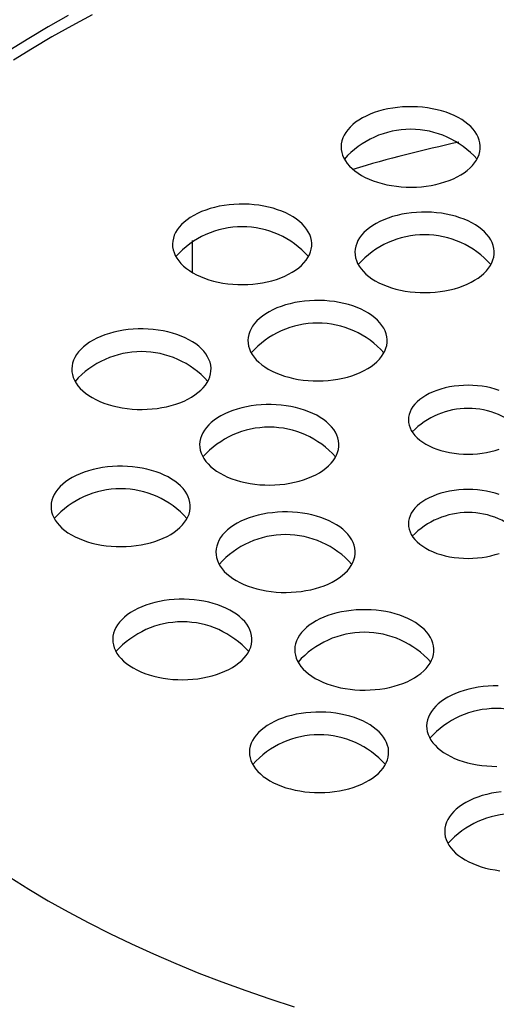
# Model space of a CAD drawing. Units: millimetres. Extents: x 30 to 600, y 38 to 861.
# Drawn here: x 399 to 423, y 297 to 347 of the extents above; entities that cross this region are included whole.
import ezdxf

# ---------------------------------------------------------------- set-up
doc = ezdxf.new("R2010")
doc.units = ezdxf.units.MM
doc.header["$LTSCALE"] = 3

msp = doc.modelspace()

# ---------------------------------------------------------------- linework, layer by layer
at = {"color": 7, "linetype": 'Continuous', "lineweight": 25}
msp.add_line((407.747, 334.148), (407.747, 335.747), dxfattribs=at)
at = {"color": 7, "linetype": 'Continuous', "lineweight": 25, "flags": 128}
for points in [[(402.713, 347.088), (401.684, 346.539), (400.681, 345.975), (399.704, 345.396), (398.753, 344.802)], [(401.512, 347.052), (400.504, 346.485), (399.522, 345.903), (398.567, 345.307)], [(416.248, 339.022), (416.433, 338.922), (416.63, 338.831), (416.838, 338.748), (417.055, 338.674), (417.282, 338.609), (417.516, 338.554), (417.756, 338.509), (418.001, 338.473), (418.25, 338.448), (418.502, 338.434), (418.754, 338.43), (419.007, 338.437), (419.258, 338.454), (419.506, 338.481), (419.75, 338.519), (419.989, 338.567), (420.221, 338.624), (420.445, 338.692), (420.661, 338.768), (420.866, 338.853), (421.06, 338.946), (421.242, 339.048), (421.411, 339.156), (421.565, 339.272), (421.705, 339.393), (421.83, 339.52), (421.938, 339.652), (422.029, 339.788), (422.103, 339.927), (422.16, 340.07), (422.199, 340.214), (422.219, 340.359), (422.221, 340.505), (422.205, 340.651), (422.171, 340.795), (422.119, 340.938), (422.049, 341.078), (421.962, 341.215), (421.858, 341.348), (421.738, 341.476), (421.602, 341.599), (421.451, 341.716), (421.285, 341.827), (421.107, 341.93), (420.915, 342.025), (420.713, 342.112), (420.5, 342.191), (420.278, 342.261), (420.047, 342.321), (419.81, 342.371), (419.567, 342.411), (419.32, 342.441), (419.07, 342.461), (418.817, 342.47), (418.565, 342.469), (418.313, 342.457), (418.063, 342.435), (417.817, 342.402), (417.575, 342.359), (417.34, 342.306), (417.111, 342.244), (416.891, 342.172), (416.681, 342.091), (416.481, 342.002), (416.293, 341.905), (416.117, 341.8), (415.956, 341.688), (415.808, 341.569), (415.676, 341.445), (415.56, 341.315), (415.46, 341.181), (415.377, 341.043), (415.311, 340.903), (415.264, 340.759), (415.234, 340.614), (415.223, 340.469), (415.23, 340.323), (415.255, 340.178), (415.298, 340.034), (415.359, 339.892), (415.437, 339.754), (415.533, 339.619), (415.645, 339.488), (415.774, 339.362), (415.917, 339.242), (416.076, 339.129), (416.248, 339.022)], [(407.775, 334.131), (407.96, 334.031), (408.157, 333.94), (408.365, 333.857), (408.583, 333.783), (408.809, 333.718), (409.043, 333.663), (409.284, 333.618), (409.529, 333.582), (409.778, 333.557), (410.029, 333.543), (410.282, 333.539), (410.534, 333.546), (410.785, 333.563), (411.034, 333.59), (411.278, 333.628), (411.516, 333.676), (411.749, 333.733), (411.973, 333.801), (412.188, 333.877), (412.393, 333.962), (412.588, 334.055), (412.769, 334.157), (412.938, 334.265), (413.093, 334.381), (413.233, 334.502), (413.357, 334.629), (413.465, 334.761), (413.557, 334.897), (413.631, 335.036), (413.688, 335.179), (413.726, 335.323), (413.747, 335.468), (413.749, 335.614), (413.733, 335.76), (413.699, 335.904), (413.647, 336.047), (413.577, 336.187), (413.49, 336.324), (413.386, 336.457), (413.265, 336.585), (413.129, 336.708), (412.978, 336.825), (412.813, 336.936), (412.634, 337.039), (412.443, 337.134), (412.241, 337.221), (412.028, 337.3), (411.805, 337.37), (411.575, 337.43), (411.338, 337.48), (411.095, 337.52), (410.848, 337.55), (410.597, 337.57), (410.345, 337.579), (410.092, 337.578), (409.84, 337.566), (409.591, 337.544), (409.344, 337.511), (409.103, 337.468), (408.867, 337.415), (408.639, 337.353), (408.419, 337.281), (408.208, 337.2), (408.009, 337.111), (407.821, 337.014), (407.645, 336.909), (407.483, 336.797), (407.336, 336.678), (407.204, 336.554), (407.087, 336.424), (406.987, 336.29), (406.904, 336.153), (406.839, 336.012), (406.791, 335.868), (406.762, 335.723), (406.75, 335.578), (406.757, 335.432), (406.782, 335.287), (406.825, 335.143), (406.886, 335.001), (406.965, 334.863), (407.061, 334.728), (407.173, 334.597), (407.301, 334.471), (407.445, 334.351), (407.603, 334.238), (407.775, 334.131)], [(416.944, 333.729), (417.129, 333.629), (417.326, 333.538), (417.534, 333.455), (417.752, 333.381), (417.978, 333.316), (418.212, 333.261), (418.452, 333.215), (418.698, 333.18), (418.947, 333.155), (419.198, 333.141), (419.451, 333.137), (419.703, 333.144), (419.954, 333.161), (420.202, 333.188), (420.446, 333.226), (420.685, 333.274), (420.917, 333.331), (421.142, 333.398), (421.357, 333.475), (421.562, 333.56), (421.756, 333.653), (421.938, 333.755), (422.107, 333.863), (422.262, 333.979), (422.402, 334.1), (422.526, 334.227), (422.634, 334.359), (422.726, 334.495), (422.8, 334.634), (422.856, 334.777), (422.895, 334.921), (422.916, 335.066), (422.918, 335.212), (422.902, 335.358), (422.868, 335.502), (422.816, 335.645), (422.746, 335.785), (422.659, 335.922), (422.555, 336.055), (422.434, 336.183), (422.298, 336.306), (422.147, 336.423), (421.982, 336.534), (421.803, 336.637), (421.612, 336.732), (421.409, 336.819), (421.196, 336.898), (420.974, 336.967), (420.744, 337.028), (420.507, 337.078), (420.264, 337.118), (420.017, 337.148), (419.766, 337.168), (419.514, 337.177), (419.261, 337.176), (419.009, 337.164), (418.76, 337.142), (418.513, 337.109), (418.272, 337.066), (418.036, 337.013), (417.808, 336.951), (417.588, 336.879), (417.377, 336.798), (417.177, 336.709), (416.989, 336.612), (416.814, 336.507), (416.652, 336.395), (416.505, 336.276), (416.372, 336.152), (416.256, 336.022), (416.156, 335.888), (416.073, 335.75), (416.008, 335.609), (415.96, 335.466), (415.931, 335.321), (415.919, 335.176), (415.926, 335.03), (415.951, 334.885), (415.994, 334.741), (416.055, 334.599), (416.134, 334.461), (416.23, 334.326), (416.342, 334.195), (416.47, 334.069), (416.614, 333.949), (416.772, 333.835), (416.944, 333.729)], [(411.566, 329.294), (411.751, 329.195), (411.948, 329.104), (412.156, 329.021), (412.373, 328.947), (412.6, 328.882), (412.834, 328.827), (413.074, 328.781), (413.319, 328.746), (413.568, 328.721), (413.82, 328.707), (414.072, 328.703), (414.325, 328.709), (414.576, 328.726), (414.824, 328.754), (415.068, 328.792), (415.307, 328.839), (415.539, 328.897), (415.763, 328.964), (415.979, 329.041), (416.184, 329.126), (416.378, 329.219), (416.56, 329.32), (416.729, 329.429), (416.883, 329.544), (417.023, 329.666), (417.148, 329.793), (417.256, 329.925), (417.347, 330.061), (417.421, 330.2), (417.478, 330.342), (417.517, 330.487), (417.537, 330.632), (417.539, 330.778), (417.523, 330.923), (417.489, 331.068), (417.437, 331.211), (417.367, 331.351), (417.28, 331.488), (417.176, 331.621), (417.056, 331.749), (416.92, 331.872), (416.769, 331.989), (416.603, 332.099), (416.425, 332.202), (416.234, 332.298), (416.031, 332.385), (415.818, 332.464), (415.596, 332.533), (415.366, 332.593), (415.128, 332.644), (414.885, 332.684), (414.638, 332.714), (414.388, 332.734), (414.136, 332.743), (413.883, 332.742), (413.631, 332.73), (413.381, 332.707), (413.135, 332.675), (412.893, 332.632), (412.658, 332.579), (412.429, 332.517), (412.209, 332.445), (411.999, 332.364), (411.799, 332.275), (411.611, 332.177), (411.435, 332.072), (411.274, 331.96), (411.126, 331.842), (410.994, 331.718), (410.878, 331.588), (410.778, 331.454), (410.695, 331.316), (410.629, 331.175), (410.582, 331.032), (410.552, 330.887), (410.541, 330.741), (410.548, 330.595), (410.573, 330.45), (410.616, 330.307), (410.677, 330.165), (410.755, 330.026), (410.851, 329.891), (410.963, 329.761), (411.092, 329.635), (411.235, 329.515), (411.394, 329.401), (411.566, 329.294)], [(402.712, 327.862), (402.897, 327.763), (403.094, 327.671), (403.302, 327.588), (403.519, 327.514), (403.746, 327.449), (403.98, 327.394), (404.22, 327.349), (404.465, 327.313), (404.714, 327.289), (404.966, 327.274), (405.218, 327.27), (405.471, 327.277), (405.722, 327.294), (405.97, 327.321), (406.214, 327.359), (406.453, 327.407), (406.685, 327.465), (406.909, 327.532), (407.125, 327.608), (407.33, 327.693), (407.524, 327.787), (407.706, 327.888), (407.875, 327.997), (408.029, 328.112), (408.169, 328.233), (408.294, 328.36), (408.402, 328.492), (408.493, 328.628), (408.567, 328.768), (408.624, 328.91), (408.663, 329.054), (408.683, 329.199), (408.685, 329.345), (408.669, 329.491), (408.635, 329.635), (408.583, 329.778), (408.513, 329.918), (408.426, 330.055), (408.322, 330.188), (408.202, 330.317), (408.066, 330.44), (407.915, 330.556), (407.749, 330.667), (407.571, 330.77), (407.379, 330.865), (407.177, 330.953), (406.964, 331.031), (406.742, 331.101), (406.511, 331.161), (406.274, 331.211), (406.031, 331.251), (405.784, 331.281), (405.534, 331.301), (405.281, 331.31), (405.029, 331.309), (404.777, 331.297), (404.527, 331.275), (404.281, 331.242), (404.039, 331.199), (403.804, 331.147), (403.575, 331.084), (403.355, 331.012), (403.145, 330.932), (402.945, 330.842), (402.757, 330.745), (402.581, 330.64), (402.42, 330.528), (402.272, 330.409), (402.14, 330.285), (402.023, 330.156), (401.924, 330.021), (401.841, 329.884), (401.775, 329.743), (401.728, 329.599), (401.698, 329.455), (401.687, 329.309), (401.694, 329.163), (401.719, 329.018), (401.762, 328.874), (401.823, 328.732), (401.901, 328.594), (401.997, 328.459), (402.109, 328.328), (402.238, 328.202), (402.381, 328.082), (402.54, 327.969), (402.712, 327.862)], [(423.175, 328.227), (422.969, 328.294), (422.755, 328.351), (422.534, 328.398), (422.308, 328.435), (422.077, 328.461), (421.843, 328.477), (421.607, 328.482), (421.372, 328.477), (421.138, 328.461), (420.907, 328.435), (420.68, 328.398), (420.459, 328.351), (420.245, 328.294), (420.04, 328.227), (419.844, 328.152), (419.659, 328.067), (419.486, 327.975), (419.326, 327.875), (419.18, 327.769), (419.049, 327.655), (418.934, 327.537), (418.836, 327.413), (418.754, 327.286), (418.69, 327.155), (418.644, 327.021), (418.617, 326.886), (418.607, 326.751), (418.617, 326.615), (418.644, 326.48), (418.69, 326.346), (418.754, 326.215), (418.836, 326.088), (418.934, 325.964), (419.049, 325.846), (419.18, 325.733), (419.326, 325.626), (419.486, 325.526)], [(409.139, 324.066), (409.324, 323.966), (409.521, 323.875), (409.729, 323.792), (409.946, 323.718), (410.173, 323.653), (410.407, 323.598), (410.647, 323.552), (410.892, 323.517), (411.141, 323.492), (411.393, 323.478), (411.645, 323.474), (411.898, 323.48), (412.149, 323.498), (412.397, 323.525), (412.641, 323.563), (412.88, 323.611), (413.112, 323.668), (413.336, 323.735), (413.552, 323.812), (413.757, 323.897), (413.951, 323.99), (414.133, 324.092), (414.302, 324.2), (414.456, 324.316), (414.596, 324.437), (414.721, 324.564), (414.829, 324.696), (414.92, 324.832), (414.995, 324.971), (415.051, 325.114), (415.09, 325.258), (415.11, 325.403), (415.112, 325.549), (415.097, 325.695), (415.062, 325.839), (415.01, 325.982), (414.941, 326.122), (414.853, 326.259), (414.749, 326.392), (414.629, 326.52), (414.493, 326.643), (414.342, 326.76), (414.176, 326.871), (413.998, 326.974), (413.807, 327.069), (413.604, 327.156), (413.391, 327.235), (413.169, 327.304), (412.939, 327.364), (412.701, 327.415), (412.458, 327.455), (412.211, 327.485), (411.961, 327.505), (411.709, 327.514), (411.456, 327.513), (411.204, 327.501), (410.954, 327.479), (410.708, 327.446), (410.466, 327.403), (410.231, 327.35), (410.002, 327.288), (409.782, 327.216), (409.572, 327.135), (409.372, 327.046), (409.184, 326.949), (409.009, 326.844), (408.847, 326.732), (408.699, 326.613), (408.567, 326.489), (408.451, 326.359), (408.351, 326.225), (408.268, 326.087), (408.203, 325.946), (408.155, 325.803), (408.125, 325.658), (408.114, 325.513), (408.121, 325.367), (408.146, 325.222), (408.189, 325.078), (408.25, 324.936), (408.328, 324.798), (408.424, 324.663), (408.536, 324.532), (408.665, 324.406), (408.808, 324.286), (408.967, 324.172), (409.139, 324.066)], [(419.486, 325.526), (419.659, 325.434), (419.844, 325.349), (420.04, 325.274), (420.245, 325.207), (420.459, 325.151), (420.68, 325.103), (420.907, 325.067), (421.138, 325.04), (421.372, 325.024), (421.607, 325.019), (421.843, 325.024), (422.077, 325.04), (422.308, 325.067), (422.534, 325.103), (422.755, 325.151), (422.969, 325.207), (423.175, 325.274)], [(401.667, 320.971), (401.852, 320.872), (402.049, 320.781), (402.257, 320.698), (402.475, 320.623), (402.701, 320.559), (402.935, 320.503), (403.176, 320.458), (403.421, 320.423), (403.67, 320.398), (403.921, 320.384), (404.174, 320.38), (404.426, 320.386), (404.677, 320.403), (404.926, 320.431), (405.17, 320.469), (405.408, 320.516), (405.641, 320.574), (405.865, 320.641), (406.08, 320.717), (406.285, 320.803), (406.48, 320.896), (406.661, 320.997), (406.83, 321.106), (406.985, 321.221), (407.125, 321.343), (407.249, 321.47), (407.357, 321.602), (407.449, 321.738), (407.523, 321.877), (407.58, 322.019), (407.618, 322.163), (407.639, 322.309), (407.641, 322.455), (407.625, 322.6), (407.591, 322.745), (407.539, 322.888), (407.469, 323.028), (407.382, 323.165), (407.278, 323.298), (407.157, 323.426), (407.021, 323.549), (406.87, 323.666), (406.705, 323.776), (406.526, 323.879), (406.335, 323.975), (406.133, 324.062), (405.92, 324.141), (405.697, 324.21), (405.467, 324.27), (405.23, 324.32), (404.987, 324.361), (404.74, 324.391), (404.489, 324.411), (404.237, 324.42), (403.984, 324.418), (403.733, 324.407), (403.483, 324.384), (403.236, 324.352), (402.995, 324.309), (402.759, 324.256), (402.531, 324.194), (402.311, 324.122), (402.1, 324.041), (401.901, 323.952), (401.713, 323.854), (401.537, 323.749), (401.375, 323.637), (401.228, 323.519), (401.096, 323.394), (400.979, 323.265), (400.879, 323.131), (400.796, 322.993), (400.731, 322.852), (400.683, 322.709), (400.654, 322.564), (400.642, 322.418), (400.649, 322.272), (400.674, 322.127), (400.717, 321.983), (400.778, 321.842), (400.857, 321.703), (400.953, 321.568), (401.065, 321.438), (401.193, 321.312), (401.337, 321.192), (401.495, 321.078), (401.667, 320.971)], [(423.175, 322.998), (422.969, 323.064), (422.755, 323.121), (422.534, 323.168), (422.308, 323.205), (422.077, 323.232), (421.843, 323.248), (421.607, 323.253), (421.372, 323.248), (421.138, 323.232), (420.907, 323.205), (420.68, 323.168), (420.459, 323.121), (420.245, 323.064), (420.04, 322.998), (419.844, 322.922), (419.659, 322.838), (419.486, 322.746), (419.326, 322.646), (419.18, 322.539), (419.049, 322.426), (418.934, 322.307), (418.836, 322.184), (418.754, 322.056), (418.69, 321.925), (418.644, 321.792), (418.617, 321.657), (418.607, 321.521), (418.617, 321.385), (418.644, 321.25), (418.69, 321.117), (418.754, 320.986), (418.836, 320.858), (418.934, 320.735), (419.049, 320.616), (419.18, 320.503), (419.326, 320.396), (419.486, 320.297)], [(409.956, 318.673), (410.141, 318.574), (410.338, 318.482), (410.546, 318.399), (410.764, 318.325), (410.99, 318.26), (411.224, 318.205), (411.464, 318.16), (411.71, 318.125), (411.959, 318.1), (412.21, 318.085), (412.463, 318.081), (412.715, 318.088), (412.966, 318.105), (413.214, 318.132), (413.458, 318.17), (413.697, 318.218), (413.929, 318.276), (414.154, 318.343), (414.369, 318.419), (414.574, 318.504), (414.768, 318.598), (414.95, 318.699), (415.119, 318.808), (415.274, 318.923), (415.414, 319.044), (415.538, 319.171), (415.646, 319.303), (415.738, 319.439), (415.812, 319.579), (415.868, 319.721), (415.907, 319.865), (415.927, 320.011), (415.93, 320.156), (415.914, 320.302), (415.88, 320.447), (415.828, 320.589), (415.758, 320.73), (415.671, 320.866), (415.567, 320.999), (415.446, 321.128), (415.31, 321.251), (415.159, 321.368), (414.994, 321.478), (414.815, 321.581), (414.624, 321.677), (414.421, 321.764), (414.208, 321.842), (413.986, 321.912), (413.756, 321.972), (413.519, 322.022), (413.276, 322.062), (413.028, 322.093), (412.778, 322.112), (412.526, 322.121), (412.273, 322.12), (412.021, 322.108), (411.771, 322.086), (411.525, 322.053), (411.284, 322.011), (411.048, 321.958), (410.82, 321.895), (410.6, 321.824), (410.389, 321.743), (410.189, 321.653), (410.001, 321.556), (409.826, 321.451), (409.664, 321.339), (409.517, 321.22), (409.384, 321.096), (409.268, 320.967), (409.168, 320.833), (409.085, 320.695), (409.02, 320.554), (408.972, 320.411), (408.943, 320.266), (408.931, 320.12), (408.938, 319.974), (408.963, 319.829), (409.006, 319.685), (409.067, 319.544), (409.146, 319.405), (409.241, 319.27), (409.354, 319.139), (409.482, 319.014), (409.626, 318.894), (409.784, 318.78), (409.956, 318.673)], [(419.486, 320.297), (419.659, 320.204), (419.844, 320.12), (420.04, 320.044), (420.245, 319.978), (420.459, 319.921), (420.68, 319.874), (420.907, 319.837), (421.138, 319.811), (421.372, 319.795), (421.607, 319.789), (421.843, 319.795), (422.077, 319.811), (422.308, 319.837), (422.534, 319.874), (422.755, 319.921), (422.969, 319.978), (423.175, 320.044)], [(404.769, 314.29), (404.954, 314.191), (405.151, 314.099), (405.358, 314.016), (405.576, 313.942), (405.803, 313.877), (406.036, 313.822), (406.277, 313.777), (406.522, 313.742), (406.771, 313.717), (407.022, 313.702), (407.275, 313.698), (407.527, 313.705), (407.778, 313.722), (408.027, 313.75), (408.271, 313.787), (408.509, 313.835), (408.742, 313.893), (408.966, 313.96), (409.181, 314.036), (409.387, 314.121), (409.581, 314.215), (409.763, 314.316), (409.931, 314.425), (410.086, 314.54), (410.226, 314.662), (410.35, 314.789), (410.459, 314.92), (410.55, 315.056), (410.624, 315.196), (410.681, 315.338), (410.719, 315.482), (410.74, 315.628), (410.742, 315.774), (410.726, 315.919), (410.692, 316.064), (410.64, 316.206), (410.57, 316.347), (410.483, 316.484), (410.379, 316.617), (410.259, 316.745), (410.122, 316.868), (409.971, 316.985), (409.806, 317.095), (409.627, 317.198), (409.436, 317.294), (409.234, 317.381), (409.021, 317.459), (408.799, 317.529), (408.568, 317.589), (408.331, 317.639), (408.088, 317.68), (407.841, 317.71), (407.59, 317.729), (407.338, 317.739), (407.085, 317.737), (406.834, 317.725), (406.584, 317.703), (406.338, 317.67), (406.096, 317.628), (405.86, 317.575), (405.632, 317.512), (405.412, 317.441), (405.202, 317.36), (405.002, 317.27), (404.814, 317.173), (404.638, 317.068), (404.476, 316.956), (404.329, 316.838), (404.197, 316.713), (404.08, 316.584), (403.98, 316.45), (403.898, 316.312), (403.832, 316.171), (403.785, 316.028), (403.755, 315.883), (403.744, 315.737), (403.75, 315.591), (403.775, 315.446), (403.819, 315.302), (403.88, 315.161), (403.958, 315.022), (404.054, 314.887), (404.166, 314.756), (404.294, 314.631), (404.438, 314.511), (404.596, 314.397), (404.769, 314.29)], [(413.919, 313.767), (414.104, 313.668), (414.301, 313.576), (414.509, 313.493), (414.727, 313.419), (414.953, 313.354), (415.187, 313.299), (415.427, 313.254), (415.672, 313.219), (415.921, 313.194), (416.173, 313.179), (416.426, 313.175), (416.678, 313.182), (416.929, 313.199), (417.177, 313.226), (417.421, 313.264), (417.66, 313.312), (417.892, 313.37), (418.116, 313.437), (418.332, 313.513), (418.537, 313.598), (418.731, 313.692), (418.913, 313.793), (419.082, 313.902), (419.237, 314.017), (419.377, 314.138), (419.501, 314.265), (419.609, 314.397), (419.7, 314.533), (419.775, 314.673), (419.831, 314.815), (419.87, 314.959), (419.89, 315.104), (419.893, 315.25), (419.877, 315.396), (419.843, 315.541), (419.79, 315.683), (419.721, 315.823), (419.634, 315.96), (419.529, 316.093), (419.409, 316.222), (419.273, 316.345), (419.122, 316.462), (418.957, 316.572), (418.778, 316.675), (418.587, 316.77), (418.384, 316.858), (418.171, 316.936), (417.949, 317.006), (417.719, 317.066), (417.481, 317.116), (417.239, 317.156), (416.991, 317.186), (416.741, 317.206), (416.489, 317.215), (416.236, 317.214), (415.984, 317.202), (415.734, 317.18), (415.488, 317.147), (415.246, 317.104), (415.011, 317.052), (414.782, 316.989), (414.562, 316.917), (414.352, 316.837), (414.152, 316.747), (413.964, 316.65), (413.789, 316.545), (413.627, 316.433), (413.479, 316.314), (413.347, 316.19), (413.231, 316.061), (413.131, 315.927), (413.048, 315.789), (412.983, 315.648), (412.935, 315.505), (412.905, 315.36), (412.894, 315.214), (412.901, 315.068), (412.926, 314.923), (412.969, 314.779), (413.03, 314.638), (413.109, 314.499), (413.204, 314.364), (413.317, 314.233), (413.445, 314.107), (413.589, 313.987), (413.747, 313.874), (413.919, 313.767)], [(423.119, 313.388), (422.867, 313.386), (422.615, 313.375), (422.365, 313.352), (422.119, 313.32), (421.877, 313.277), (421.641, 313.224), (421.413, 313.162), (421.193, 313.09), (420.983, 313.009), (420.783, 312.92), (420.595, 312.822), (420.419, 312.717), (420.257, 312.605), (420.11, 312.487), (419.978, 312.362), (419.861, 312.233), (419.761, 312.099), (419.679, 311.961), (419.613, 311.82), (419.566, 311.677), (419.536, 311.532), (419.525, 311.386), (419.531, 311.24), (419.557, 311.095), (419.6, 310.951), (419.661, 310.81), (419.739, 310.671), (419.835, 310.536), (419.947, 310.405), (420.075, 310.28), (420.219, 310.16), (420.377, 310.046), (420.55, 309.939)], [(411.641, 308.624), (411.826, 308.525), (412.023, 308.433), (412.231, 308.35), (412.449, 308.276), (412.675, 308.211), (412.909, 308.156), (413.149, 308.111), (413.394, 308.076), (413.643, 308.051), (413.895, 308.036), (414.147, 308.032), (414.4, 308.039), (414.651, 308.056), (414.899, 308.084), (415.143, 308.121), (415.382, 308.169), (415.614, 308.227), (415.838, 308.294), (416.054, 308.37), (416.259, 308.455), (416.453, 308.549), (416.635, 308.65), (416.804, 308.759), (416.959, 308.874), (417.098, 308.996), (417.223, 309.123), (417.331, 309.254), (417.422, 309.39), (417.497, 309.53), (417.553, 309.672), (417.592, 309.816), (417.612, 309.962), (417.615, 310.108), (417.599, 310.253), (417.564, 310.398), (417.512, 310.54), (417.443, 310.681), (417.355, 310.818), (417.251, 310.951), (417.131, 311.079), (416.995, 311.202), (416.844, 311.319), (416.678, 311.429), (416.5, 311.532), (416.309, 311.628), (416.106, 311.715), (415.893, 311.793), (415.671, 311.863), (415.441, 311.923), (415.203, 311.973), (414.961, 312.014), (414.713, 312.044), (414.463, 312.063), (414.211, 312.073), (413.958, 312.071), (413.706, 312.059), (413.456, 312.037), (413.21, 312.004), (412.968, 311.962), (412.733, 311.909), (412.504, 311.846), (412.284, 311.775), (412.074, 311.694), (411.874, 311.605), (411.686, 311.507), (411.511, 311.402), (411.349, 311.29), (411.201, 311.172), (411.069, 311.047), (410.953, 310.918), (410.853, 310.784), (410.77, 310.646), (410.705, 310.505), (410.657, 310.362), (410.627, 310.217), (410.616, 310.071), (410.623, 309.925), (410.648, 309.78), (410.691, 309.636), (410.752, 309.495), (410.831, 309.356), (410.926, 309.221), (411.038, 309.09), (411.167, 308.965), (411.311, 308.845), (411.469, 308.731), (411.641, 308.624)], [(420.55, 309.939), (420.735, 309.84), (420.932, 309.748), (421.139, 309.665), (421.357, 309.591), (421.584, 309.527), (421.818, 309.471), (422.058, 309.426), (422.303, 309.391), (422.552, 309.366), (422.803, 309.351), (423.056, 309.347)], [(423.271, 308.07), (423.025, 308.037), (422.783, 307.994), (422.548, 307.941), (422.319, 307.879), (422.099, 307.807), (421.889, 307.726), (421.689, 307.637), (421.501, 307.54), (421.325, 307.435), (421.164, 307.323), (421.016, 307.204), (420.884, 307.08), (420.768, 306.95), (420.668, 306.816), (420.585, 306.678), (420.519, 306.538), (420.472, 306.394), (420.442, 306.249), (420.431, 306.104), (420.438, 305.958), (420.463, 305.813), (420.506, 305.669), (420.567, 305.527), (420.645, 305.389), (420.741, 305.254), (420.853, 305.123), (420.982, 304.997), (421.125, 304.877), (421.284, 304.764), (421.456, 304.657)], [(421.456, 304.657), (421.641, 304.557), (421.838, 304.466), (422.046, 304.383), (422.263, 304.309), (422.49, 304.244), (422.724, 304.189), (422.964, 304.144), (423.209, 304.108)], [(398.567, 303.782), (399.522, 303.185), (400.504, 302.603), (401.512, 302.036), (402.545, 301.485), (403.603, 300.949), (404.685, 300.43), (405.79, 299.927), (406.918, 299.441), (408.067, 298.972), (409.237, 298.521), (410.427, 298.087), (411.636, 297.672), (412.864, 297.275)]]:
    msp.add_lwpolyline(points, dxfattribs=at)
at = {"color": 7, "linetype": 'Continuous', "lineweight": 25}
for centre, radius, start, end in [((418.723, 336.867), 4.467, 41.6912, 138.3088), ((436.3, 270.395), 71.909, 102.17123, 106.55011), ((410.25, 331.976), 4.467, 41.6912, 138.3088), ((419.419, 331.574), 4.467, 41.6912, 138.3088), ((414.041, 327.14), 4.467, 41.6912, 138.3088), ((405.187, 325.707), 4.467, 41.6912, 138.3088), ((421.607, 323.401), 3.92, 44.2835, 135.7165), ((411.614, 321.911), 4.467, 41.6912, 138.3088), ((404.142, 318.817), 4.467, 41.6912, 138.3088), ((421.607, 318.172), 3.92, 44.2835, 135.7165), ((412.431, 316.519), 4.467, 41.6912, 138.3088), ((407.243, 312.136), 4.467, 41.6912, 138.3088), ((416.394, 311.612), 4.467, 41.6912, 138.3088), ((423.024, 307.785), 4.467, 41.6912, 138.3088), ((414.116, 306.47), 4.467, 41.6912, 138.3088), ((423.931, 302.502), 4.467, 41.6912, 138.3088)]:
    msp.add_arc(centre, radius, start, end, dxfattribs=at)

doc.saveas('drawing.dxf')
